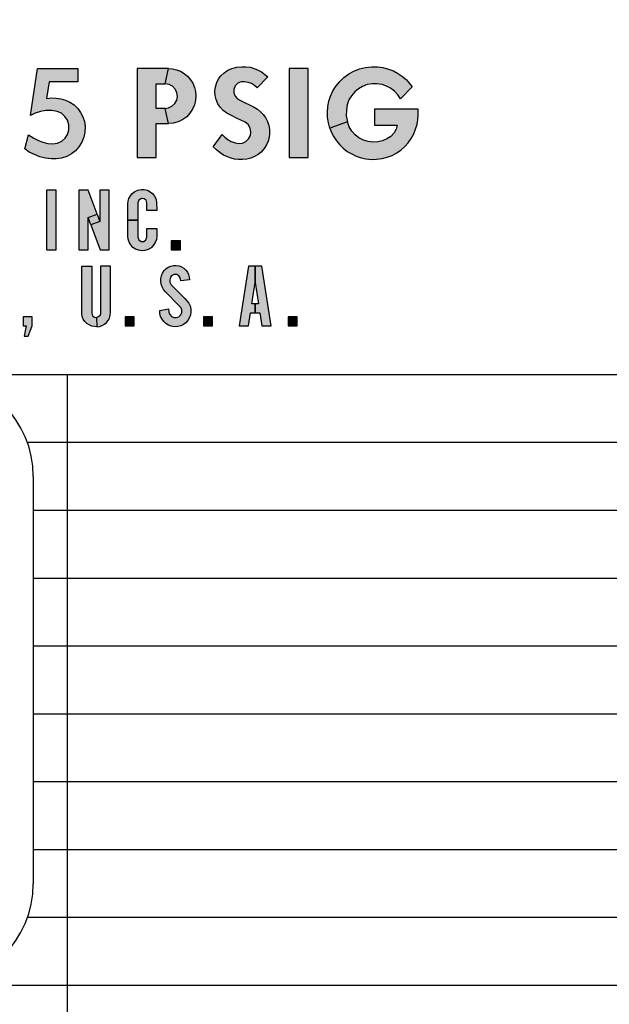
# Model space of a CAD drawing. Units: inches. Extents: x -240.9 to -193.2, y 0 to 31.1.
# Drawn here: x -232 to -231.4, y 7.8 to 8.7 of the extents above; entities that cross this region are included whole.
import ezdxf

# ---------------------------------------------------------------- set-up
doc = ezdxf.new("R2010")
doc.units = ezdxf.units.IN
doc.header["$MEASUREMENT"] = 0
doc.layers.get('0').update_dxf_attribs({"color": 90})
doc.layers.add('TEXT', color=7, linetype='Continuous')
doc.styles.add('ROMANS', font='romans.shx', dxfattribs={"width": 0.75})
doc.dimstyles.new('DWYER_STANDARD', dxfattribs={"dimtxt": 0.1, "dimasz": 0.36, "dimexe": 0.078, "dimexo": 0.05, "dimgap": 0.05, "dimtad": 0, "dimtih": 1, "dimtoh": 1, "dimdec": 3, "dimrnd": 0.001, "dimzin": 4, "dimdsep": 46, "dimtxsty": 'ROMANS', "dimcen": 0.062, "dimclrd": 256, "dimclre": 256, "dimclrt": 256, "dimadec": 3, "dimazin": 1, "dimtfac": 1, "dimtdec": 3, "dimtofl": 0, "dimtmove": 0, "dimatfit": 1, "dimfxl": 0, "dimtolj": 1, "dimtzin": 0, "dimarcsym": 0})

# ---------------------------------------------------------------- blocks, each defined once
blk = doc.blocks.new('*D282')
at = {"layer": 'DEFPOINTS', "color": 0}
for p in [(-232.32208, 13.76082), (-230.42572, 4.98129), (-227.02246, 4.98129)]:
    blk.add_point(p, dxfattribs=at)
at = {"layer": 'TEXT', "lineweight": -2}
for p, q in [((-232.12208, 13.76082), (-226.94446, 13.76082)), ((-227.02246, 13.40082), (-227.02246, 9.75855)), ((-227.02246, 5.34129), (-227.02246, 8.98355)), ((-230.22572, 4.98129), (-226.94446, 4.98129))]:
    blk.add_line(p, q, dxfattribs=at)
at = {"layer": 'TEXT'}
for points in [[(-226.96246, 13.40082), (-227.08246, 13.40082), (-227.02246, 13.76082)], [(-227.08246, 5.34129), (-226.96246, 5.34129), (-227.02246, 4.98129)]]:
    blk.add_solid(points, dxfattribs=at)
at = {"layer": 'TEXT', "insert": (-227.02246, 9.37105), "char_height": 0.2, "attachment_point": 5, "style": 'ROMANS'}
blk.add_mtext('\\A1;8-25/32\\P[223]', dxfattribs=at)

msp = doc.modelspace()

# ---------------------------------------------------------------- hatches: boundary and pattern name
at = {"layer": 'TEXT', "linetype": 'Continuous'}
h = msp.add_hatch(color=256, dxfattribs=at)
h.paths.add_polyline_path([(-232.0067, 8.61269), (-232.00444, 8.61688), (-232.00312, 8.62118), (-232.00235, 8.62544), (-232.00204, 8.62977), (-232.0024, 8.63459), (-232.00363, 8.63921), (-232.00536, 8.64337), (-232.00792, 8.64709), (-232.0112, 8.65044), (-232.0153, 8.65304), (-232.01939, 8.65479), (-232.02391, 8.65586), (-232.02907, 8.65602), (-232.03398, 8.65562), (-232.03927, 8.65431), (-232.04387, 8.65225), (-232.04797, 8.64949), (-232.05118, 8.64606), (-232.05346, 8.64237), (-232.055, 8.63785), (-232.05569, 8.63273), (-232.05569, 8.62438), (-232.04075, 8.62438), (-232.04075, 8.6318), (-232.04001, 8.63577), (-232.03791, 8.63924), (-232.03474, 8.64188), (-232.03082, 8.64306), (-232.02676, 8.64299), (-232.02329, 8.64168), (-232.02026, 8.63919), (-232.01819, 8.63587), (-232.01713, 8.63179), (-232.01697, 8.62819), (-232.01777, 8.62403), (-232.0194, 8.62045), (-232.02198, 8.61676), (-232.05698, 8.57204), (-232.00033, 8.57204), (-232.00033, 8.58426), (-232.02882, 8.58426), (-232.00915, 8.60884)])
h.paths.add_polyline_path([(-231.94073, 8.6206), (-231.94465, 8.62323), (-231.94855, 8.625), (-231.95285, 8.62618), (-231.95733, 8.62698), (-231.96158, 8.62708), (-231.96608, 8.62664), (-231.96385, 8.64183), (-231.93741, 8.64183), (-231.93741, 8.65404), (-231.9744, 8.65404), (-231.98074, 8.61086), (-231.97646, 8.61308), (-231.9716, 8.61467), (-231.96692, 8.61533), (-231.96116, 8.61542), (-231.95645, 8.61462), (-231.9524, 8.61289), (-231.94927, 8.61005), (-231.94696, 8.60658), (-231.94572, 8.60225), (-231.94556, 8.59781), (-231.9469, 8.59334), (-231.9489, 8.58995), (-231.95201, 8.58713), (-231.95609, 8.58528), (-231.9603, 8.58464), (-231.96497, 8.58519), (-231.9694, 8.58626), (-231.97368, 8.58775), (-231.97792, 8.58997), (-231.9827, 8.59304), (-231.98605, 8.58016), (-231.9821, 8.57718), (-231.97735, 8.5748), (-231.97245, 8.57287), (-231.96713, 8.57165), (-231.9615, 8.57095), (-231.95714, 8.57096), (-231.95223, 8.57168), (-231.94752, 8.57318), (-231.9432, 8.57547), (-231.93946, 8.57831), (-231.93627, 8.582), (-231.93364, 8.58627), (-231.93182, 8.59078), (-231.93086, 8.59548), (-231.93065, 8.60065), (-231.93129, 8.60543), (-231.9328, 8.60972), (-231.93481, 8.61372), (-231.93747, 8.61742)])
h.paths.add_polyline_path([(-231.85394, 8.60345), (-231.85708, 8.61741), (-231.86528, 8.61741), (-231.86528, 8.64009), (-231.85708, 8.64009), (-231.85394, 8.65404), (-231.88273, 8.65404), (-231.88273, 8.57204), (-231.86528, 8.57204), (-231.86528, 8.60345)])
h.paths.add_polyline_path([(-231.83419, 8.61296), (-231.83175, 8.6166), (-231.82988, 8.62084), (-231.82893, 8.6251), (-231.82862, 8.62895), (-231.82902, 8.63293), (-231.82999, 8.63669), (-231.83155, 8.64053), (-231.8336, 8.64386), (-231.83626, 8.64697), (-231.83942, 8.64954), (-231.84288, 8.65157), (-231.84645, 8.65299), (-231.85006, 8.65381), (-231.85394, 8.65404), (-231.85708, 8.64009), (-231.85338, 8.63945), (-231.8501, 8.63774), (-231.84746, 8.63479), (-231.84614, 8.6318), (-231.84571, 8.62827), (-231.84635, 8.62506), (-231.84811, 8.62185), (-231.85069, 8.61937), (-231.85379, 8.61785), (-231.85708, 8.61741), (-231.85394, 8.60345), (-231.84963, 8.60378), (-231.84487, 8.60513), (-231.84057, 8.60722), (-231.83711, 8.60972)])
h = msp.add_hatch(color=256, dxfattribs=at)
h.paths.add_polyline_path([(-231.79035, 8.62623), (-231.79256, 8.62863), (-231.79376, 8.6316), (-231.79367, 8.63495), (-231.79245, 8.63806), (-231.79009, 8.64057), (-231.78706, 8.64182), (-231.78379, 8.64198), (-231.78042, 8.64135), (-231.77746, 8.64024), (-231.77477, 8.63859), (-231.77241, 8.63647), (-231.76254, 8.64634), (-231.7651, 8.64871), (-231.76815, 8.65098), (-231.77126, 8.65272), (-231.77493, 8.65423), (-231.77875, 8.65527), (-231.78277, 8.6558), (-231.78681, 8.65582), (-231.79109, 8.65529), (-231.79557, 8.65412), (-231.79929, 8.65259), (-231.80271, 8.65027), (-231.80559, 8.64754), (-231.80778, 8.6446), (-231.80953, 8.64114), (-231.81066, 8.6373), (-231.81118, 8.63322), (-231.811, 8.62936), (-231.81004, 8.62552), (-231.80847, 8.62176), (-231.80637, 8.61854), (-231.80367, 8.61558), (-231.80014, 8.61308), (-231.79596, 8.61073), (-231.79143, 8.60842), (-231.7833, 8.60468), (-231.78056, 8.60248), (-231.77863, 8.59922), (-231.778, 8.5957), (-231.77845, 8.59235), (-231.78012, 8.5893), (-231.7826, 8.58682), (-231.7859, 8.58534), (-231.78925, 8.5851), (-231.79267, 8.58576), (-231.79623, 8.58704), (-231.79929, 8.58879), (-231.80209, 8.59092), (-231.80449, 8.59335), (-231.81263, 8.58199), (-231.8097, 8.57911), (-231.80622, 8.57634), (-231.80329, 8.57445), (-231.79967, 8.57275), (-231.79618, 8.57154), (-231.79305, 8.57076), (-231.78952, 8.57034), (-231.78583, 8.57035), (-231.78177, 8.57069), (-231.7781, 8.57159), (-231.77458, 8.57305), (-231.77141, 8.57496), (-231.76864, 8.57724), (-231.76581, 8.58044), (-231.76365, 8.58376), (-231.76228, 8.58721), (-231.76126, 8.59072), (-231.76082, 8.59419), (-231.76092, 8.59786), (-231.76163, 8.60173), (-231.76285, 8.60545), (-231.76463, 8.60901), (-231.76677, 8.61181), (-231.76905, 8.61431), (-231.77195, 8.6166), (-231.77511, 8.61843), (-231.78757, 8.62465)])
h.paths.add_polyline_path([(-231.72528, 8.57204), (-231.72528, 8.65404), (-231.74273, 8.65404), (-231.74273, 8.57204)])
h.paths.add_polyline_path([(-231.69013, 8.61596), (-231.68938, 8.62083), (-231.68779, 8.62523), (-231.68552, 8.62913), (-231.68247, 8.63268), (-231.67905, 8.63558), (-231.67538, 8.63769), (-231.67104, 8.63929), (-231.66628, 8.63999), (-231.66198, 8.64006), (-231.65728, 8.6393), (-231.65321, 8.63795), (-231.64966, 8.63594), (-231.64587, 8.63331), (-231.64288, 8.63003), (-231.64045, 8.62625), (-231.6296, 8.63715), (-231.63211, 8.64049), (-231.63493, 8.64358), (-231.63865, 8.64687), (-231.64299, 8.64979), (-231.64675, 8.65188), (-231.65137, 8.65365), (-231.65666, 8.65504), (-231.66164, 8.65573), (-231.66705, 8.65579), (-231.67266, 8.65517), (-231.67813, 8.65381), (-231.68329, 8.65165), (-231.68778, 8.64913), (-231.69239, 8.64575), (-231.69628, 8.64204), (-231.69952, 8.63812), (-231.70251, 8.63362), (-231.70463, 8.62876), (-231.70624, 8.62398), (-231.70721, 8.61907), (-231.70765, 8.61399), (-231.7074, 8.60901), (-231.70666, 8.60413), (-231.70546, 8.59922), (-231.6892, 8.60492), (-231.69026, 8.61066)])
h.paths.add_polyline_path([(-231.63317, 8.5858), (-231.6304, 8.58978), (-231.62812, 8.59398), (-231.6264, 8.59823), (-231.62513, 8.60289), (-231.62439, 8.60698), (-231.62424, 8.61133), (-231.62424, 8.61671), (-231.66437, 8.61671), (-231.66437, 8.60205), (-231.64336, 8.60205), (-231.64421, 8.59837), (-231.64629, 8.59484), (-231.64934, 8.59161), (-231.65306, 8.58933), (-231.65695, 8.58766), (-231.66115, 8.58663), (-231.66566, 8.58637), (-231.67009, 8.58691), (-231.67444, 8.58814), (-231.67857, 8.59031), (-231.68207, 8.59297), (-231.68517, 8.59657), (-231.68755, 8.60031), (-231.6892, 8.60492), (-231.70546, 8.59922), (-231.7038, 8.59514), (-231.70165, 8.59126), (-231.69923, 8.5875), (-231.69618, 8.58387), (-231.69308, 8.58082), (-231.68938, 8.57783), (-231.68523, 8.57542), (-231.68102, 8.57335), (-231.67669, 8.57192), (-231.67218, 8.57094), (-231.66665, 8.57036), (-231.66233, 8.57052), (-231.65724, 8.57114), (-231.65256, 8.57235), (-231.64811, 8.57408), (-231.6436, 8.57656), (-231.63983, 8.57925), (-231.63641, 8.5823)])
at = {"layer": 'TEXT'}
for points in [[(-231.96628, 8.48704), (-231.9572, 8.48704), (-231.9572, 8.54204), (-231.96628, 8.54204)], [(-231.85128, 8.49543), (-231.85128, 8.48706), (-231.84291, 8.48706), (-231.84291, 8.49543)], [(-231.84262, 8.4586), (-231.84322, 8.46125), (-231.84426, 8.46316), (-231.84621, 8.46431), (-231.8486, 8.46446), (-231.85078, 8.46355), (-231.85201, 8.46182), (-231.85263, 8.45947), (-231.85252, 8.45722), (-231.85131, 8.455), (-231.8389, 8.44239), (-231.83692, 8.44018), (-231.83521, 8.438), (-231.83401, 8.43542), (-231.83334, 8.43264), (-231.83323, 8.42987), (-231.83366, 8.42724), (-231.83453, 8.42467), (-231.83601, 8.42214), (-231.83779, 8.42001), (-231.84003, 8.41837), (-231.84262, 8.41712), (-231.84542, 8.41641), (-231.84842, 8.41631), (-231.85135, 8.41677), (-231.85396, 8.41772), (-231.85624, 8.41919), (-231.85829, 8.42103), (-231.85983, 8.42318), (-231.86109, 8.42564), (-231.86177, 8.42838), (-231.86192, 8.43139), (-231.85392, 8.43268), (-231.8535, 8.42981), (-231.85266, 8.4275), (-231.85109, 8.42571), (-231.84897, 8.42482), (-231.84663, 8.42475), (-231.84435, 8.42556), (-231.8426, 8.42728), (-231.84172, 8.42941), (-231.84167, 8.43191), (-231.84261, 8.43411), (-231.84456, 8.4362), (-231.85655, 8.44847), (-231.85846, 8.45072), (-231.85981, 8.45302), (-231.86065, 8.45548), (-231.86105, 8.45819), (-231.86095, 8.46076), (-231.86034, 8.46333), (-231.85934, 8.46573), (-231.8579, 8.46798), (-231.85627, 8.46969), (-231.85409, 8.47123), (-231.85174, 8.47224), (-231.84926, 8.47272), (-231.84675, 8.4728), (-231.84413, 8.47237), (-231.8418, 8.47141), (-231.83965, 8.47011), (-231.83797, 8.46852), (-231.83645, 8.4665), (-231.83545, 8.46439), (-231.83479, 8.46206), (-231.83457, 8.45961)], [(-231.98778, 8.42541), (-231.98778, 8.41704), (-231.98491, 8.41704), (-231.98659, 8.40748), (-231.983, 8.40748), (-231.97941, 8.41704), (-231.97941, 8.42541)], [(-231.89378, 8.42541), (-231.89378, 8.41704), (-231.88541, 8.41704), (-231.88541, 8.42541)], [(-231.82178, 8.42541), (-231.82178, 8.41704), (-231.81341, 8.41704), (-231.81341, 8.42541)], [(-231.74378, 8.42541), (-231.74378, 8.41704), (-231.73541, 8.41704), (-231.73541, 8.42541)]]:
    msp.add_hatch(color=256, dxfattribs=at).paths.add_polyline_path(points)
h = msp.add_hatch(color=256, dxfattribs=at)
h.paths.add_polyline_path([(-231.92768, 8.51695), (-231.91959, 8.5199), (-231.91715, 8.51323), (-231.92524, 8.51027)])
h.paths.add_polyline_path([(-231.90855, 8.54206), (-231.91715, 8.54206), (-231.91715, 8.51323), (-231.92524, 8.51027), (-231.91676, 8.48706), (-231.90855, 8.48706)])
h.paths.add_polyline_path([(-231.93628, 8.48706), (-231.92768, 8.48706), (-231.92768, 8.51695), (-231.91959, 8.5199), (-231.92768, 8.54206), (-231.93628, 8.54206)])
h = msp.add_hatch(color=256, dxfattribs=at)
h.paths.add_polyline_path([(-231.88196, 8.51454), (-231.88196, 8.49876), (-231.88123, 8.49632), (-231.87916, 8.49486), (-231.87666, 8.49486), (-231.87462, 8.49627), (-231.87383, 8.49876), (-231.87383, 8.50665), (-231.86474, 8.50665), (-231.86474, 8.4996), (-231.86506, 8.4966), (-231.86607, 8.49375), (-231.86786, 8.491), (-231.86995, 8.48898), (-231.87267, 8.48738), (-231.87575, 8.48646), (-231.87844, 8.48629), (-231.88149, 8.48669), (-231.88424, 8.48782), (-231.88675, 8.48941), (-231.88867, 8.49164), (-231.89022, 8.49413), (-231.89107, 8.49684), (-231.89128, 8.4996), (-231.89128, 8.51454)])
h.paths.add_polyline_path([(-231.87383, 8.52339), (-231.87383, 8.53033), (-231.87453, 8.53284), (-231.87641, 8.53424), (-231.87888, 8.53442), (-231.88118, 8.53299), (-231.88196, 8.53033), (-231.88196, 8.51454), (-231.89128, 8.51454), (-231.89128, 8.52949), (-231.89107, 8.53203), (-231.89035, 8.53452), (-231.88898, 8.53699), (-231.88725, 8.53915), (-231.88489, 8.54097), (-231.88209, 8.54217), (-231.87904, 8.54279), (-231.87612, 8.54267), (-231.87328, 8.542), (-231.87064, 8.54062), (-231.86851, 8.53894), (-231.8667, 8.53651), (-231.86558, 8.53428), (-231.86481, 8.53135), (-231.86474, 8.52339)])
h = msp.add_hatch(color=256, dxfattribs=at)
h.paths.add_polyline_path([(-231.91632, 8.47204), (-231.91632, 8.42876), (-231.91678, 8.42667), (-231.91822, 8.42528), (-231.92001, 8.42475), (-231.91997, 8.41637), (-231.91744, 8.41661), (-231.91497, 8.41748), (-231.9127, 8.41874), (-231.91104, 8.42023), (-231.90948, 8.42204), (-231.90826, 8.42429), (-231.90757, 8.4266), (-231.90723, 8.4296), (-231.90723, 8.47204)])
h.paths.add_polyline_path([(-231.92445, 8.47204), (-231.92445, 8.42876), (-231.92383, 8.42649), (-231.92205, 8.42506), (-231.92001, 8.42475), (-231.91997, 8.41637), (-231.92229, 8.41644), (-231.92459, 8.41694), (-231.92696, 8.41792), (-231.92913, 8.41943), (-231.93087, 8.42123), (-231.93228, 8.42334), (-231.93327, 8.42574), (-231.93373, 8.4282), (-231.93378, 8.43117), (-231.93377, 8.47204)])
h = msp.add_hatch(color=256, dxfattribs=at)
h.paths.add_polyline_path([(-231.76793, 8.47204), (-231.77408, 8.47204), (-231.77408, 8.45713), (-231.771, 8.43737), (-231.77408, 8.43737), (-231.77408, 8.429), (-231.7697, 8.429), (-231.76784, 8.41704), (-231.75937, 8.41704)])
h.paths.add_polyline_path([(-231.78878, 8.41704), (-231.78031, 8.41704), (-231.77845, 8.429), (-231.77408, 8.429), (-231.77408, 8.43737), (-231.77715, 8.43737), (-231.77408, 8.45713), (-231.77408, 8.47204), (-231.78023, 8.47204)])

# ---------------------------------------------------------------- linework, layer by layer
at = {"color": 7, "linetype": 'Continuous', "lineweight": 25}
for radius in [3.54331, 3.5315, 2.16535]:
    msp.add_circle((-232.32208, 8.99704), radius, dxfattribs=at)
msp.add_arc((-232.32208, 8.99704), 3.51603, 277.67437, 352.32563, dxfattribs=at)
at = {"layer": 'TEXT', "linetype": 'Continuous'}
msp.add_lwpolyline([(-230.5212, 8.37204, 1.40556), (-234.12295, 8.37204, 1.40556)], format="xyb", dxfattribs=at)
for points in [[(-231.93741, 8.65404), (-231.93741, 8.64183), (-231.96385, 8.64183), (-231.96608, 8.62664), (-231.96158, 8.62708), (-231.95733, 8.62698), (-231.95285, 8.62618), (-231.94855, 8.625), (-231.94465, 8.62323), (-231.94073, 8.6206), (-231.93747, 8.61742), (-231.93481, 8.61372), (-231.9328, 8.60972), (-231.93129, 8.60543), (-231.93065, 8.60065), (-231.93086, 8.59548), (-231.93182, 8.59078), (-231.93364, 8.58627), (-231.93627, 8.582), (-231.93946, 8.57831), (-231.9432, 8.57547), (-231.94752, 8.57318), (-231.95223, 8.57168), (-231.95714, 8.57096), (-231.9615, 8.57095), (-231.96713, 8.57165), (-231.97245, 8.57287), (-231.97735, 8.5748), (-231.9821, 8.57718), (-231.98605, 8.58016), (-231.9827, 8.59304), (-231.97792, 8.58997), (-231.97368, 8.58775), (-231.9694, 8.58626), (-231.96497, 8.58519), (-231.9603, 8.58464), (-231.95609, 8.58528), (-231.95201, 8.58713), (-231.9489, 8.58995), (-231.9469, 8.59334), (-231.94556, 8.59781), (-231.94572, 8.60225), (-231.94696, 8.60658), (-231.94927, 8.61005), (-231.9524, 8.61289), (-231.95645, 8.61462), (-231.96116, 8.61542), (-231.96692, 8.61533), (-231.9716, 8.61467), (-231.97646, 8.61308), (-231.98074, 8.61086), (-231.9744, 8.65404), (-231.93741, 8.65404)], [(-231.88273, 8.57204), (-231.86528, 8.57204), (-231.86528, 8.60345), (-231.85394, 8.60345), (-231.85708, 8.61741), (-231.86528, 8.61741), (-231.86528, 8.64009), (-231.85708, 8.64009), (-231.85394, 8.65404), (-231.88273, 8.65404), (-231.88273, 8.57204)], [(-231.85708, 8.61741), (-231.85379, 8.61785), (-231.85069, 8.61937), (-231.84811, 8.62185), (-231.84635, 8.62506), (-231.84571, 8.62827), (-231.84614, 8.6318), (-231.84746, 8.63479), (-231.8501, 8.63774), (-231.85338, 8.63945), (-231.85708, 8.64009), (-231.85394, 8.65404), (-231.85006, 8.65381), (-231.84645, 8.65299), (-231.84288, 8.65157), (-231.83942, 8.64954), (-231.83626, 8.64697), (-231.8336, 8.64386), (-231.83155, 8.64053), (-231.82999, 8.63669), (-231.82902, 8.63293), (-231.82862, 8.62895), (-231.82893, 8.6251), (-231.82988, 8.62084), (-231.83175, 8.6166), (-231.83419, 8.61296), (-231.83711, 8.60972), (-231.84057, 8.60722), (-231.84487, 8.60513), (-231.84963, 8.60378), (-231.85394, 8.60345), (-231.85708, 8.61741)], [(-231.80449, 8.59335), (-231.80209, 8.59092), (-231.79929, 8.58879), (-231.79623, 8.58704), (-231.79267, 8.58576), (-231.78925, 8.5851), (-231.7859, 8.58534), (-231.7826, 8.58682), (-231.78012, 8.5893), (-231.77845, 8.59235), (-231.778, 8.5957), (-231.77863, 8.59922), (-231.78056, 8.60248), (-231.7833, 8.60468), (-231.79143, 8.60842), (-231.79596, 8.61073), (-231.80014, 8.61308), (-231.80367, 8.61558), (-231.80637, 8.61854), (-231.80847, 8.62176), (-231.81004, 8.62552), (-231.811, 8.62936), (-231.81118, 8.63322), (-231.81066, 8.6373), (-231.80953, 8.64114), (-231.80778, 8.6446), (-231.80559, 8.64754), (-231.80271, 8.65027), (-231.79929, 8.65259), (-231.79557, 8.65412), (-231.79109, 8.65529), (-231.78681, 8.65582), (-231.78277, 8.6558), (-231.77875, 8.65527), (-231.77493, 8.65423), (-231.77126, 8.65272), (-231.76815, 8.65098), (-231.7651, 8.64871), (-231.76254, 8.64634), (-231.77241, 8.63647), (-231.77477, 8.63859), (-231.77746, 8.64024), (-231.78042, 8.64135), (-231.78379, 8.64198), (-231.78706, 8.64182), (-231.79009, 8.64057), (-231.79245, 8.63806), (-231.79367, 8.63495), (-231.79376, 8.6316), (-231.79256, 8.62863), (-231.79035, 8.62623), (-231.78757, 8.62465), (-231.77511, 8.61843), (-231.77195, 8.6166), (-231.76905, 8.61431), (-231.76677, 8.61181), (-231.76463, 8.60901), (-231.76285, 8.60545), (-231.76163, 8.60173), (-231.76092, 8.59786), (-231.76082, 8.59419), (-231.76126, 8.59072), (-231.76228, 8.58721), (-231.76365, 8.58376), (-231.76581, 8.58044), (-231.76864, 8.57724), (-231.77141, 8.57496), (-231.77458, 8.57305), (-231.7781, 8.57159), (-231.78177, 8.57069), (-231.78583, 8.57035), (-231.78952, 8.57034), (-231.79305, 8.57076), (-231.79618, 8.57154), (-231.79967, 8.57275), (-231.80329, 8.57445), (-231.80622, 8.57634), (-231.8097, 8.57911), (-231.81263, 8.58199), (-231.80449, 8.59335)], [(-231.74273, 8.57204), (-231.72528, 8.57204), (-231.72528, 8.65404), (-231.74273, 8.65404), (-231.74273, 8.57204)], [(-231.64045, 8.62625), (-231.64288, 8.63003), (-231.64587, 8.63331), (-231.64966, 8.63594), (-231.65321, 8.63795), (-231.65728, 8.6393), (-231.66198, 8.64006), (-231.66628, 8.63999), (-231.67104, 8.63929), (-231.67538, 8.63769), (-231.67905, 8.63558), (-231.68247, 8.63268), (-231.68552, 8.62913), (-231.68779, 8.62523), (-231.68938, 8.62083), (-231.69013, 8.61596), (-231.69026, 8.61066), (-231.6892, 8.60492), (-231.70546, 8.59922), (-231.70666, 8.60413), (-231.7074, 8.60901), (-231.70765, 8.61399), (-231.70721, 8.61907), (-231.70624, 8.62398), (-231.70463, 8.62876), (-231.70251, 8.63362), (-231.69952, 8.63812), (-231.69628, 8.64204), (-231.69239, 8.64575), (-231.68778, 8.64913), (-231.68329, 8.65165), (-231.67813, 8.65381), (-231.67266, 8.65517), (-231.66705, 8.65579), (-231.66164, 8.65573), (-231.65666, 8.65504), (-231.65137, 8.65365), (-231.64675, 8.65188), (-231.64299, 8.64979), (-231.63865, 8.64687), (-231.63493, 8.64358), (-231.63211, 8.64049), (-231.6296, 8.63715), (-231.64045, 8.62625)], [(-231.66437, 8.61671), (-231.66437, 8.60205), (-231.64336, 8.60205), (-231.64421, 8.59837), (-231.64629, 8.59484), (-231.64934, 8.59161), (-231.65306, 8.58933), (-231.65695, 8.58766), (-231.66115, 8.58663), (-231.66566, 8.58637), (-231.67009, 8.58691), (-231.67444, 8.58814), (-231.67857, 8.59031), (-231.68207, 8.59297), (-231.68517, 8.59657), (-231.68755, 8.60031), (-231.6892, 8.60492), (-231.70546, 8.59922), (-231.7038, 8.59514), (-231.70165, 8.59126), (-231.69923, 8.5875), (-231.69618, 8.58387), (-231.69308, 8.58082), (-231.68938, 8.57783), (-231.68523, 8.57542), (-231.68102, 8.57335), (-231.67669, 8.57192), (-231.67218, 8.57094), (-231.66665, 8.57036), (-231.66233, 8.57052), (-231.65724, 8.57114), (-231.65256, 8.57235), (-231.64811, 8.57408), (-231.6436, 8.57656), (-231.63983, 8.57925), (-231.63641, 8.5823), (-231.63317, 8.5858), (-231.6304, 8.58978), (-231.62812, 8.59398), (-231.6264, 8.59823), (-231.62513, 8.60289), (-231.62439, 8.60698), (-231.62424, 8.61133), (-231.62424, 8.61671), (-231.66437, 8.61671)], [(-231.96628, 8.48704), (-231.9572, 8.48704), (-231.9572, 8.54204), (-231.96628, 8.54204), (-231.96628, 8.48704)], [(-231.93628, 8.48706), (-231.92768, 8.48706), (-231.92768, 8.51695), (-231.91959, 8.5199), (-231.92768, 8.54206), (-231.93628, 8.54206), (-231.93628, 8.48706)], [(-231.90855, 8.54206), (-231.91715, 8.54206), (-231.91715, 8.51323), (-231.92524, 8.51027), (-231.91676, 8.48706), (-231.90855, 8.48706), (-231.90855, 8.54206)], [(-231.87383, 8.52339), (-231.87383, 8.53033), (-231.87453, 8.53284), (-231.87641, 8.53424), (-231.87888, 8.53442), (-231.88118, 8.53299), (-231.88196, 8.53033), (-231.88196, 8.51454), (-231.89128, 8.51454), (-231.89128, 8.52949), (-231.89107, 8.53203), (-231.89035, 8.53452), (-231.88898, 8.53699), (-231.88725, 8.53915), (-231.88489, 8.54097), (-231.88209, 8.54217), (-231.87904, 8.54279), (-231.87612, 8.54267), (-231.87328, 8.542), (-231.87064, 8.54062), (-231.86851, 8.53894), (-231.8667, 8.53651), (-231.86558, 8.53428), (-231.86481, 8.53135), (-231.86474, 8.52339), (-231.87383, 8.52339)], [(-231.92768, 8.51695), (-231.91959, 8.5199), (-231.91715, 8.51323), (-231.92524, 8.51027), (-231.92768, 8.51695)], [(-231.88196, 8.51454), (-231.88196, 8.49876), (-231.88123, 8.49632), (-231.87916, 8.49486), (-231.87666, 8.49486), (-231.87462, 8.49627), (-231.87383, 8.49876), (-231.87383, 8.50665), (-231.86474, 8.50665), (-231.86474, 8.4996), (-231.86506, 8.4966), (-231.86607, 8.49375), (-231.86786, 8.491), (-231.86995, 8.48898), (-231.87267, 8.48738), (-231.87575, 8.48646), (-231.87844, 8.48629), (-231.88149, 8.48669), (-231.88424, 8.48782), (-231.88675, 8.48941), (-231.88867, 8.49164), (-231.89022, 8.49413), (-231.89107, 8.49684), (-231.89128, 8.4996), (-231.89128, 8.51454), (-231.88196, 8.51454)], [(-231.85128, 8.49543), (-231.85128, 8.48706), (-231.84291, 8.48706), (-231.84291, 8.49543), (-231.85128, 8.49543)], [(-231.92445, 8.47204), (-231.92445, 8.42876), (-231.92383, 8.42649), (-231.92205, 8.42506), (-231.92001, 8.42475), (-231.91997, 8.41637), (-231.92229, 8.41644), (-231.92459, 8.41694), (-231.92696, 8.41792), (-231.92913, 8.41943), (-231.93087, 8.42123), (-231.93228, 8.42334), (-231.93327, 8.42574), (-231.93373, 8.4282), (-231.93378, 8.43117), (-231.93377, 8.47204), (-231.92445, 8.47204)], [(-231.91632, 8.47204), (-231.91632, 8.42876), (-231.91678, 8.42667), (-231.91822, 8.42528), (-231.92001, 8.42475), (-231.91997, 8.41637), (-231.91744, 8.41661), (-231.91497, 8.41748), (-231.9127, 8.41874), (-231.91104, 8.42023), (-231.90948, 8.42204), (-231.90826, 8.42429), (-231.90757, 8.4266), (-231.90723, 8.4296), (-231.90723, 8.47204), (-231.91632, 8.47204)], [(-231.84262, 8.4586), (-231.84322, 8.46125), (-231.84426, 8.46316), (-231.84621, 8.46431), (-231.8486, 8.46446), (-231.85078, 8.46355), (-231.85201, 8.46182), (-231.85263, 8.45947), (-231.85252, 8.45722), (-231.85131, 8.455), (-231.8389, 8.44239), (-231.83692, 8.44018), (-231.83521, 8.438), (-231.83401, 8.43542), (-231.83334, 8.43264), (-231.83323, 8.42987), (-231.83366, 8.42724), (-231.83453, 8.42467), (-231.83601, 8.42214), (-231.83779, 8.42001), (-231.84003, 8.41837), (-231.84262, 8.41712), (-231.84542, 8.41641), (-231.84842, 8.41631), (-231.85135, 8.41677), (-231.85396, 8.41772), (-231.85624, 8.41919), (-231.85829, 8.42103), (-231.85983, 8.42318), (-231.86109, 8.42564), (-231.86177, 8.42838), (-231.86192, 8.43139), (-231.85392, 8.43268), (-231.8535, 8.42981), (-231.85266, 8.4275), (-231.85109, 8.42571), (-231.84897, 8.42482), (-231.84663, 8.42475), (-231.84435, 8.42556), (-231.8426, 8.42728), (-231.84172, 8.42941), (-231.84167, 8.43191), (-231.84261, 8.43411), (-231.84456, 8.4362), (-231.85655, 8.44847), (-231.85846, 8.45072), (-231.85981, 8.45302), (-231.86065, 8.45548), (-231.86105, 8.45819), (-231.86095, 8.46076), (-231.86034, 8.46333), (-231.85934, 8.46573), (-231.8579, 8.46798), (-231.85627, 8.46969), (-231.85409, 8.47123), (-231.85174, 8.47224), (-231.84926, 8.47272), (-231.84675, 8.4728), (-231.84413, 8.47237), (-231.8418, 8.47141), (-231.83965, 8.47011), (-231.83797, 8.46852), (-231.83645, 8.4665), (-231.83545, 8.46439), (-231.83479, 8.46206), (-231.83457, 8.45961), (-231.84262, 8.4586)], [(-231.78878, 8.41704), (-231.78031, 8.41704), (-231.77845, 8.429), (-231.77408, 8.429), (-231.77408, 8.43737), (-231.77715, 8.43737), (-231.77408, 8.45713), (-231.77408, 8.47204), (-231.78023, 8.47204), (-231.78878, 8.41704)], [(-231.76793, 8.47204), (-231.77408, 8.47204), (-231.77408, 8.45713), (-231.771, 8.43737), (-231.77408, 8.43737), (-231.77408, 8.429), (-231.7697, 8.429), (-231.76784, 8.41704), (-231.75937, 8.41704), (-231.76793, 8.47204)], [(-231.98778, 8.42541), (-231.98778, 8.41704), (-231.98491, 8.41704), (-231.98659, 8.40748), (-231.983, 8.40748), (-231.97941, 8.41704), (-231.97941, 8.42541), (-231.98778, 8.42541)], [(-231.89378, 8.42541), (-231.89378, 8.41704), (-231.88541, 8.41704), (-231.88541, 8.42541), (-231.89378, 8.42541)], [(-231.82178, 8.42541), (-231.82178, 8.41704), (-231.81341, 8.41704), (-231.81341, 8.42541), (-231.82178, 8.42541)], [(-231.74378, 8.42541), (-231.74378, 8.41704), (-231.73541, 8.41704), (-231.73541, 8.42541), (-231.74378, 8.42541)], [(-230.46902, 8.37204), (-234.17515, 8.37204)], [(-231.94708, 8.37204), (-231.94708, 7.06458)], [(-230.49129, 8.30954), (-231.98369, 8.30954)], [(-231.97833, 8.27829), (-231.97833, 7.90329)], [(-230.51599, 8.24704), (-231.97833, 8.24704)], [(-230.54323, 8.18454), (-231.97833, 8.18454)], [(-230.57313, 8.12204), (-231.97833, 8.12204)], [(-230.60582, 8.05954), (-231.97833, 8.05954)], [(-230.64147, 7.99704), (-231.97833, 7.99704)], [(-230.68027, 7.93454), (-231.97833, 7.93454)], [(-230.72244, 7.87204), (-231.98369, 7.87204)], [(-230.76828, 7.80954), (-233.87589, 7.80954)]]:
    msp.add_lwpolyline(points, dxfattribs=at)
at = {"layer": 'TEXT', "linetype": 'Continuous', "lineweight": 25}
msp.add_arc((-232.32208, 8.99704), 1.9685, 270, 90, dxfattribs=at)
at = {"layer": 'TEXT', "linetype": 'Continuous'}
for centre, start, end in [((-232.07208, 8.27829), 0, 90), ((-232.07208, 7.90329), 270, 0)]:
    msp.add_arc(centre, 0.09375, start, end, dxfattribs=at)
at = {"layer": 'TEXT', "linetype": 'Continuous', "lineweight": 25}
for points in [[(-230.31077, 8.99704), (-230.31409, 8.90928), (-230.32073, 8.73376), (-230.37416, 8.47498), (-230.45845, 8.22514), (-230.57528, 7.98851), (-230.72183, 7.76913), (-230.8958, 7.57076), (-231.09417, 7.39679), (-231.31355, 7.25024), (-231.55018, 7.13341), (-231.80002, 7.04912), (-232.0588, 6.99569), (-232.23432, 6.98905), (-232.32207, 6.98573)], [(-230.35357, 8.99704), (-230.35682, 8.91114), (-230.36332, 8.73936), (-230.41561, 8.48609), (-230.4981, 8.24157), (-230.61245, 8.00997), (-230.75588, 7.79526), (-230.92615, 7.60111), (-231.1203, 7.43084), (-231.33501, 7.28741), (-231.56661, 7.17307), (-231.81113, 7.09057), (-232.0644, 7.03828), (-232.23618, 7.03178), (-232.32207, 7.02853)]]:
    msp.add_open_spline(points, degree=3, knots=[0, 0, 0, 0, 0.083333, 0.166667, 0.25, 0.333333, 0.416667, 0.5, 0.583333, 0.666667, 0.75, 0.833333, 0.916667, 1, 1, 1, 1], dxfattribs=at)

# ---------------------------------------------------------------- dimensions: what is measured, and where the dimension line sits
at = {"layer": 'TEXT'}
dim = msp.add_linear_dim(base=(-227.02246, 4.98129), p1=(-232.32208, 13.76082), p2=(-230.42572, 4.98129), angle=90, text='8-25/32\\P[223]', dimstyle='DWYER_STANDARD', override={"dimtxt": 0.2, "dimasz": 0.36, "dimexo": 0.2}, dxfattribs=at)
dim.commit()
dim.dimension.update_dxf_attribs({"geometry": '*D282', "text_midpoint": (-227.02246, 9.37105)})

doc.saveas('drawing.dxf')
